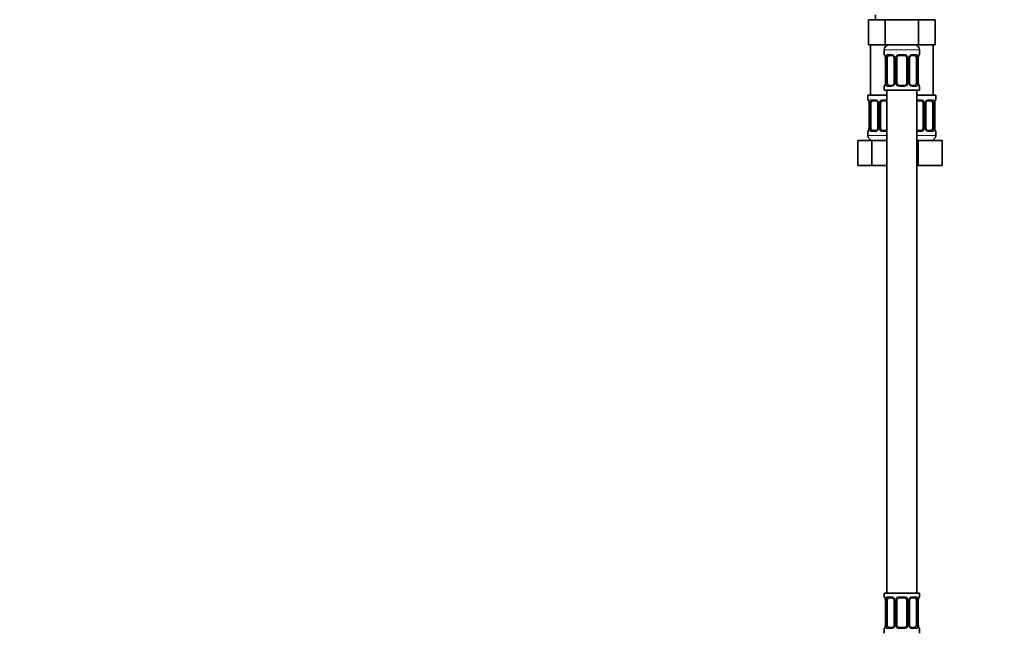
# Model space of a CAD drawing. Units: millimetres. Extents: x 0 to 2432, y 0 to 2738.
# Drawn here: x 0 to 392, y 1348 to 1592 of the extents above; entities that cross this region are included whole.
import ezdxf
from ezdxf import colors
from ezdxf.entities.mleader import LeaderData, LeaderLine
from ezdxf.math import Vec2, Vec3

# ---------------------------------------------------------------- set-up
doc = ezdxf.new("R2010")
doc.units = ezdxf.units.MM
doc.layers.add('DV7_Défaut', color=7, linetype='Continuous')
doc.layers.add('Défaut', color=7, linetype='Continuous')

# ---------------------------------------------------------------- blocks, each defined once
blk = doc.blocks.new('_DOT')
at = {"color": 0}
blk.add_line((0, 0), (-1, 0), dxfattribs=at)
at = {"color": 0, "const_width": 0.333}
blk.add_lwpolyline([(-0.1665, 0, 1), (0.1665, 0, 1)], format="xyb", close=True, dxfattribs=at)
blk = doc.blocks.new('SE6')
at = {"layer": 'DV7_Défaut', "color": 7, "linetype": 'Continuous', "lineweight": 35}
for p, q in [((340.4, 1594.12), (340.4, 1592.12)), ((337.62, 1592.12), (337.62, 1582.12)), ((337.62, 1592.12), (344.26, 1592.12)), ((344.26, 1592.12), (344.26, 1582.12)), ((344.26, 1592.12), (357.54, 1592.12)), ((357.54, 1592.12), (357.54, 1582.12)), ((357.54, 1592.12), (364.18, 1592.12)), ((364.18, 1592.12), (364.18, 1582.12)), ((337.62, 1582.12), (344.26, 1582.12)), ((338.4, 1582.12), (338.4, 1562.12)), ((343.9, 1580.12), (343.9, 1578.28)), ((344.26, 1582.12), (357.54, 1582.12)), ((357.54, 1582.12), (364.18, 1582.12)), ((357.9, 1578.28), (357.9, 1580.12)), ((363.4, 1562.12), (363.4, 1582.12)), ((344.35, 1576.88), (344.35, 1567)), ((345.1, 1567), (345.1, 1576.88)), ((346.99, 1577.88), (345.58, 1577.88)), ((347.84, 1576.88), (347.84, 1567)), ((348.9, 1567), (348.9, 1576.88)), ((351.9, 1577.88), (349.9, 1577.88)), ((352.9, 1576.88), (352.9, 1567)), ((353.95, 1567), (353.95, 1576.88)), ((356.22, 1577.88), (354.8, 1577.88)), ((356.7, 1576.88), (356.7, 1567)), ((357.45, 1576.88), (357.45, 1577.08)), ((357.45, 1567), (357.45, 1576.88)), ((344.34, 1567), (344.34, 1566.8)), ((343.9, 1565.6), (343.9, 1564.12)), ((343.9, 1564.12), (357.9, 1564.12)), ((344.9, 1564.12), (344.9, 1364.12)), ((345.58, 1566), (346.99, 1566)), ((349.9, 1566), (351.9, 1566)), ((354.8, 1566), (356.22, 1566)), ((356.9, 1364.12), (356.9, 1564.12)), ((357.9, 1564.12), (357.9, 1565.6)), ((344.9, 1562.12), (337.4, 1562.12)), ((337.4, 1562.12), (337.4, 1560.32)), ((337.85, 1558.92), (337.85, 1549.05)), ((338.6, 1549.05), (338.6, 1558.92)), ((340.49, 1559.92), (339.08, 1559.92)), ((341.34, 1558.92), (341.34, 1549.05)), ((342.4, 1549.05), (342.4, 1558.92)), ((344.9, 1559.92), (343.4, 1559.92)), ((364.4, 1562.12), (356.9, 1562.12)), ((358.4, 1559.92), (356.9, 1559.92)), ((359.4, 1558.92), (359.4, 1549.05)), ((360.45, 1549.05), (360.45, 1558.92)), ((362.72, 1559.92), (361.3, 1559.92)), ((363.2, 1558.92), (363.2, 1549.05)), ((363.95, 1558.92), (363.95, 1559.12)), ((363.95, 1549.05), (363.95, 1558.92)), ((364.4, 1560.32), (364.4, 1562.12)), ((337.4, 1547.65), (337.4, 1546.12)), ((337.84, 1549.05), (337.84, 1548.84)), ((339.08, 1548.05), (340.49, 1548.05)), ((343.4, 1548.05), (344.9, 1548.05)), ((356.9, 1548.05), (358.4, 1548.05)), ((361.3, 1548.05), (362.72, 1548.05)), ((364.4, 1546.12), (364.4, 1547.65)), ((333.43, 1544.12), (338.91, 1544.12)), ((333.43, 1534.12), (333.43, 1544.12)), ((338.91, 1544.12), (344.9, 1544.12)), ((338.91, 1534.12), (338.91, 1544.12)), ((356.9, 1544.12), (357.4, 1544.12)), ((357.4, 1544.12), (366.9, 1544.12)), ((357.4, 1534.12), (357.4, 1544.12)), ((366.9, 1534.12), (366.9, 1544.12)), ((333.43, 1534.12), (338.91, 1534.12)), ((338.91, 1534.12), (344.9, 1534.12)), ((356.9, 1534.12), (357.4, 1534.12)), ((357.4, 1534.12), (366.9, 1534.12)), ((357.9, 1364.12), (343.9, 1364.12)), ((343.9, 1364.12), (343.9, 1362.64)), ((357.9, 1362.64), (357.9, 1364.12)), ((344.35, 1361.24), (344.35, 1351.37)), ((345.1, 1351.37), (345.1, 1361.24)), ((346.99, 1362.24), (345.58, 1362.24)), ((347.84, 1361.24), (347.84, 1351.37)), ((348.9, 1351.37), (348.9, 1361.24)), ((351.9, 1362.24), (349.9, 1362.24)), ((352.9, 1361.24), (352.9, 1351.37)), ((353.95, 1351.37), (353.95, 1361.24)), ((356.22, 1362.24), (354.8, 1362.24)), ((356.7, 1361.24), (356.7, 1351.37)), ((357.45, 1361.24), (357.45, 1361.44)), ((357.45, 1351.37), (357.45, 1361.24)), ((344.34, 1351.37), (344.34, 1351.16)), ((343.9, 1349.97), (343.9, 1348.12)), ((345.58, 1350.37), (346.99, 1350.37)), ((349.9, 1350.37), (351.9, 1350.37)), ((354.8, 1350.37), (356.22, 1350.37)), ((357.9, 1348.12), (357.9, 1349.97))]:
    blk.add_line(p, q, dxfattribs=at)
at = {"layer": 'DV7_Défaut', "color": 7, "linetype": 'Continuous', "lineweight": 18}
for p, q in [((343.9, 1580.12), (357.9, 1580.12)), ((343.9, 1578.28), (343.98, 1578.28)), ((344.38, 1576.88), (344.35, 1576.88)), ((344.38, 1576.88), (344.38, 1567)), ((344.49, 1567), (344.49, 1576.88)), ((345.1, 1576.88), (344.49, 1576.88)), ((345.25, 1578.28), (346.75, 1578.28)), ((347.84, 1576.88), (348.08, 1576.88)), ((348.08, 1576.88), (348.08, 1567)), ((348.36, 1567), (348.36, 1576.88)), ((348.9, 1576.88), (348.36, 1576.88)), ((349.84, 1578.28), (351.96, 1578.28)), ((352.9, 1576.88), (353.44, 1576.88)), ((353.44, 1576.88), (353.44, 1567)), ((353.71, 1567), (353.71, 1576.88)), ((353.95, 1576.88), (353.71, 1576.88)), ((355.04, 1578.28), (356.54, 1578.28)), ((356.7, 1576.88), (357.31, 1576.88)), ((357.31, 1576.88), (357.31, 1567)), ((357.42, 1567), (357.42, 1576.88)), ((357.42, 1576.88), (357.45, 1576.88)), ((357.9, 1578.28), (357.82, 1578.28)), ((344.35, 1567), (344.38, 1567)), ((344.49, 1567), (345.1, 1567)), ((348.08, 1567), (347.84, 1567)), ((348.36, 1567), (348.9, 1567)), ((353.44, 1567), (352.9, 1567)), ((353.71, 1567), (353.95, 1567)), ((357.31, 1567), (356.7, 1567)), ((357.45, 1567), (357.42, 1567)), ((343.9, 1565.6), (343.98, 1565.6)), ((346.75, 1565.6), (345.25, 1565.6)), ((351.96, 1565.6), (349.84, 1565.6)), ((356.54, 1565.6), (355.04, 1565.6)), ((357.82, 1565.6), (357.9, 1565.6)), ((337.48, 1560.32), (337.4, 1560.32)), ((337.88, 1558.92), (337.85, 1558.92)), ((337.88, 1558.92), (337.88, 1549.05)), ((337.99, 1549.05), (337.99, 1558.92)), ((338.6, 1558.92), (337.99, 1558.92)), ((338.75, 1560.32), (340.25, 1560.32)), ((341.34, 1558.92), (341.58, 1558.92)), ((341.58, 1558.92), (341.58, 1549.05)), ((341.86, 1549.05), (341.86, 1558.92)), ((342.4, 1558.92), (341.86, 1558.92)), ((343.34, 1560.32), (344.9, 1560.32)), ((356.9, 1560.32), (358.46, 1560.32)), ((359.4, 1558.92), (359.94, 1558.92)), ((359.94, 1558.92), (359.94, 1549.05)), ((360.21, 1549.05), (360.21, 1558.92)), ((360.45, 1558.92), (360.21, 1558.92)), ((361.54, 1560.32), (363.04, 1560.32)), ((363.2, 1558.92), (363.81, 1558.92)), ((363.81, 1558.92), (363.81, 1549.05)), ((363.92, 1549.05), (363.92, 1558.92)), ((363.92, 1558.92), (363.95, 1558.92)), ((364.32, 1560.32), (364.4, 1560.32)), ((337.48, 1547.65), (337.4, 1547.65)), ((337.85, 1549.05), (337.88, 1549.05)), ((337.99, 1549.05), (338.6, 1549.05)), ((340.25, 1547.65), (338.75, 1547.65)), ((341.58, 1549.05), (341.34, 1549.05)), ((341.86, 1549.05), (342.4, 1549.05)), ((344.9, 1547.65), (343.34, 1547.65)), ((358.46, 1547.65), (356.9, 1547.65)), ((359.94, 1549.05), (359.4, 1549.05)), ((360.21, 1549.05), (360.45, 1549.05)), ((363.04, 1547.65), (361.54, 1547.65)), ((363.81, 1549.05), (363.2, 1549.05)), ((363.95, 1549.05), (363.92, 1549.05)), ((364.4, 1547.65), (364.32, 1547.65)), ((344.9, 1546.12), (337.4, 1546.12)), ((364.4, 1546.12), (356.9, 1546.12)), ((343.9, 1362.64), (343.98, 1362.64)), ((344.38, 1361.24), (344.35, 1361.24)), ((344.38, 1361.24), (344.38, 1351.37)), ((344.49, 1351.37), (344.49, 1361.24)), ((345.1, 1361.24), (344.49, 1361.24)), ((345.25, 1362.64), (346.75, 1362.64)), ((347.84, 1361.24), (348.08, 1361.24)), ((348.08, 1361.24), (348.08, 1351.37)), ((348.36, 1351.37), (348.36, 1361.24)), ((348.9, 1361.24), (348.36, 1361.24)), ((349.84, 1362.64), (351.96, 1362.64)), ((352.9, 1361.24), (353.44, 1361.24)), ((353.44, 1361.24), (353.44, 1351.37)), ((353.71, 1351.37), (353.71, 1361.24)), ((353.95, 1361.24), (353.71, 1361.24)), ((355.04, 1362.64), (356.54, 1362.64)), ((356.7, 1361.24), (357.31, 1361.24)), ((357.31, 1361.24), (357.31, 1351.37)), ((357.42, 1351.37), (357.42, 1361.24)), ((357.42, 1361.24), (357.45, 1361.24)), ((357.9, 1362.64), (357.82, 1362.64)), ((344.35, 1351.37), (344.38, 1351.37)), ((344.49, 1351.37), (345.1, 1351.37)), ((348.08, 1351.37), (347.84, 1351.37)), ((348.36, 1351.37), (348.9, 1351.37)), ((353.44, 1351.37), (352.9, 1351.37)), ((353.71, 1351.37), (353.95, 1351.37)), ((357.31, 1351.37), (356.7, 1351.37)), ((357.45, 1351.37), (357.42, 1351.37)), ((343.98, 1349.97), (343.9, 1349.97)), ((346.75, 1349.97), (345.25, 1349.97)), ((351.96, 1349.97), (349.84, 1349.97)), ((356.54, 1349.97), (355.04, 1349.97)), ((357.9, 1349.97), (357.82, 1349.97))]:
    blk.add_line(p, q, dxfattribs=at)
at = {"layer": 'DV7_Défaut', "color": 7, "linetype": 'Continuous', "lineweight": 35}
for centre, radius, start, end in [((345.9, 1580.12), 2, 90, 180), ((355.9, 1580.12), 2, 0, 90), ((344.3, 1578.28), 0.4, 180, 250.7042), ((340.38, 1576.66), 4, 10.837, 15.2857), ((341.97, 1576.97), 2.38, 357.7923, 10.7252), ((347.2, 1576.97), 0.644, 351.7088, 31.6581), ((349.9, 1576.88), 1, 154.4167, 180), ((349.9, 1576.88), 1, 90, 154.4167), ((351.9, 1576.88), 1, 25.5833, 90), ((351.9, 1576.88), 1, 0, 25.5833), ((354.7, 1576.96), 0.745, 151.3006, 185.9327), ((362.66, 1576.63), 5.23, 171.3559, 175.0066), ((357.71, 1577.39), 0.217, 168.711, 173.4603), ((357.5, 1578.28), 0.4, 289.6403, 0), ((339.14, 1567.26), 5.22, 351.3551, 355.0078), ((347.09, 1566.93), 0.744, 331.3028, 5.9362), ((349.9, 1567), 1, 180, 205.5833), ((351.9, 1567), 1, 334.4167, 0), ((354.6, 1566.91), 0.645, 171.6877, 211.7068), ((359.83, 1566.91), 2.38, 177.7921, 190.7358), ((344.3, 1565.6), 0.4, 109.6403, 180), ((344.08, 1566.49), 0.22, 348.7233, 353.4536), ((349.9, 1567), 1, 205.5833, 270), ((351.9, 1567), 1, 270, 334.4167), ((361.38, 1567.21), 3.96, 190.806, 195.3056), ((357.5, 1565.6), 0.4, 0, 70.7042), ((337.8, 1560.32), 0.4, 180, 250.7042), ((333.88, 1558.71), 4, 10.837, 15.2857), ((335.47, 1559.01), 2.38, 357.7923, 10.7252), ((340.7, 1559.02), 0.644, 351.7088, 31.6581), ((343.4, 1558.92), 1, 154.4167, 180), ((343.4, 1558.92), 1, 90, 154.4167), ((358.4, 1558.92), 1, 25.5833, 90), ((358.4, 1558.92), 1, 0, 25.5833), ((361.2, 1559), 0.745, 151.3006, 185.9327), ((369.16, 1558.67), 5.23, 171.3559, 175.0066), ((364.21, 1559.43), 0.217, 168.711, 173.4603), ((364, 1560.32), 0.4, 289.6403, 0), ((337.8, 1547.65), 0.4, 109.6403, 180), ((332.64, 1549.3), 5.22, 351.3551, 355.0078), ((337.58, 1548.54), 0.22, 348.7233, 353.4536), ((340.59, 1548.97), 0.744, 331.3028, 5.9362), ((343.4, 1549.05), 1, 180, 205.5833), ((343.4, 1549.05), 1, 205.5833, 270), ((358.4, 1549.05), 1, 270, 334.4167), ((358.4, 1549.05), 1, 334.4167, 0), ((361.1, 1548.95), 0.645, 171.6877, 211.7068), ((366.33, 1548.96), 2.38, 177.7921, 190.7358), ((367.88, 1549.25), 3.96, 190.806, 195.3056), ((364, 1547.65), 0.4, 0, 70.7042), ((339.4, 1546.12), 2, 180, 270), ((362.4, 1546.12), 2, 270, 0), ((344.3, 1362.64), 0.4, 180, 250.7042), ((340.38, 1361.03), 4, 10.837, 15.2857), ((341.97, 1361.33), 2.38, 357.7923, 10.7252), ((347.2, 1361.34), 0.644, 351.7088, 31.6581), ((349.9, 1361.24), 1, 154.4167, 180), ((349.9, 1361.24), 1, 90, 154.4167), ((351.9, 1361.24), 1, 25.5833, 90), ((351.9, 1361.24), 1, 0, 25.5833), ((354.7, 1361.32), 0.745, 151.3006, 185.9327), ((362.66, 1360.99), 5.23, 171.3559, 175.0066), ((357.71, 1361.75), 0.217, 168.711, 173.4603), ((357.5, 1362.64), 0.4, 289.6403, 0), ((347.09, 1351.29), 0.744, 331.3028, 5.9362), ((349.9, 1351.37), 1, 180, 205.5833), ((351.9, 1351.37), 1, 334.4167, 0), ((354.6, 1351.27), 0.645, 171.6877, 211.7068), ((359.83, 1351.27), 2.38, 177.7921, 190.7358), ((344.3, 1349.97), 0.4, 109.6403, 180), ((339.14, 1351.62), 5.22, 351.3551, 355.0078), ((344.08, 1350.86), 0.22, 348.7233, 353.4536), ((349.9, 1351.37), 1, 205.5833, 270), ((351.9, 1351.37), 1, 270, 334.4167), ((361.38, 1351.57), 3.96, 190.806, 195.3056), ((357.5, 1349.97), 0.4, 0, 70.7042)]:
    blk.add_arc(centre, radius, start, end, dxfattribs=at)
at = {"layer": 'DV7_Défaut', "color": 7, "linetype": 'Continuous', "lineweight": 18}
for centre, radius, start, end in [((341.03, 1576.89), 3.35, 359.8705, 10.2708), ((347.27, 1576.9), 2.78, 167.8078, 180.3687), ((346.69, 1576.9), 1.39, 25.1473, 87.3249), ((346.71, 1576.88), 1.38, 359.8791, 25.9211), ((349.69, 1576.88), 1.34, 153.3511, 180.1815), ((349.82, 1576.79), 1.49, 89.2905, 152.1251), ((351.98, 1576.79), 1.49, 27.8747, 90.7097), ((352.1, 1576.88), 1.34, 359.817, 26.6505), ((355.09, 1576.88), 1.38, 154.0799, 180.1199), ((355.1, 1576.9), 1.39, 92.6748, 154.853), ((354.53, 1576.9), 2.78, 359.628, 12.1955), ((360.77, 1576.89), 3.35, 169.7304, 180.1284), ((341.03, 1567), 3.35, 349.7304, 0.1284), ((347.26, 1566.99), 2.78, 179.628, 192.1955), ((346.71, 1567), 1.38, 334.0799, 0.1199), ((349.69, 1567), 1.34, 179.817, 206.6505), ((352.1, 1567), 1.34, 333.3511, 0.1815), ((355.09, 1567), 1.38, 179.8791, 205.9211), ((354.53, 1566.99), 2.78, 347.8078, 0.3687), ((360.77, 1567), 3.35, 179.8705, 190.2708), ((346.69, 1566.99), 1.39, 272.6748, 334.853), ((349.82, 1567.1), 1.49, 207.8747, 270.7097), ((351.98, 1567.1), 1.49, 269.2905, 332.1251), ((355.1, 1566.99), 1.39, 205.1473, 267.3249), ((334.53, 1558.93), 3.35, 359.8705, 10.2708), ((340.77, 1558.94), 2.78, 167.8078, 180.3687), ((340.19, 1558.94), 1.39, 25.1473, 87.3249), ((340.21, 1558.93), 1.38, 359.8791, 25.9211), ((343.19, 1558.93), 1.34, 153.3511, 180.1815), ((343.32, 1558.83), 1.49, 89.2905, 152.1251), ((358.48, 1558.83), 1.49, 27.8747, 90.7097), ((358.6, 1558.93), 1.34, 359.817, 26.6505), ((361.59, 1558.93), 1.38, 154.0799, 180.1199), ((361.6, 1558.94), 1.39, 92.6748, 154.853), ((361.03, 1558.94), 2.78, 359.628, 12.1955), ((367.27, 1558.93), 3.35, 169.7304, 180.1284), ((334.53, 1549.04), 3.35, 349.7304, 0.1284), ((340.76, 1549.03), 2.78, 179.628, 192.1955), ((340.19, 1549.03), 1.39, 272.6748, 334.853), ((340.21, 1549.04), 1.38, 334.0799, 0.1199), ((343.19, 1549.04), 1.34, 179.817, 206.6505), ((343.32, 1549.14), 1.49, 207.8747, 270.7097), ((358.48, 1549.14), 1.49, 269.2905, 332.1251), ((358.6, 1549.04), 1.34, 333.3511, 0.1815), ((361.59, 1549.04), 1.38, 179.8791, 205.9211), ((361.6, 1549.03), 1.39, 205.1473, 267.3249), ((361.03, 1549.03), 2.78, 347.8078, 0.3687), ((367.27, 1549.04), 3.35, 179.8705, 190.2708), ((341.03, 1361.25), 3.35, 359.8705, 10.2708), ((347.27, 1361.26), 2.78, 167.8078, 180.3687), ((346.69, 1361.26), 1.39, 25.1473, 87.3249), ((346.71, 1361.24), 1.38, 359.8791, 25.9211), ((349.69, 1361.25), 1.34, 153.3511, 180.1815), ((349.82, 1361.15), 1.49, 89.2905, 152.1251), ((351.98, 1361.15), 1.49, 27.8747, 90.7097), ((352.1, 1361.25), 1.34, 359.817, 26.6505), ((355.09, 1361.24), 1.38, 154.0799, 180.1199), ((355.1, 1361.26), 1.39, 92.6748, 154.853), ((354.53, 1361.26), 2.78, 359.628, 12.1955), ((360.77, 1361.25), 3.35, 169.7304, 180.1284), ((341.03, 1351.36), 3.35, 349.7304, 0.1284), ((347.26, 1351.35), 2.78, 179.628, 192.1955), ((346.71, 1351.36), 1.38, 334.0799, 0.1199), ((349.69, 1351.36), 1.34, 179.817, 206.6505), ((352.1, 1351.36), 1.34, 333.3511, 0.1815), ((355.09, 1351.36), 1.38, 179.8791, 205.9211), ((354.53, 1351.35), 2.78, 347.8078, 0.3687), ((360.77, 1351.36), 3.35, 179.8705, 190.2708), ((346.69, 1351.35), 1.39, 272.6748, 334.853), ((349.82, 1351.46), 1.49, 207.8747, 270.7097), ((351.98, 1351.46), 1.49, 269.2905, 332.1251), ((355.1, 1351.35), 1.39, 205.1473, 267.3249)]:
    blk.add_arc(centre, radius, start, end, dxfattribs=at)
for centre, major_axis, ratio, start_param, end_param in [((344.37, 1578.28), (0, -0.4), 0.988455, 4.712389, 5.616395), ((344.7, 1577.48), (0.394, 0.069), 0.426558, 2.752818, 3.146379), ((344.91, 1577.48), (0.391, -0.084), 0.411702, 3.62283, 5.508006), ((345.58, 1578.28), (0, -0.4), 0.806081, 4.712389, 6.283185), ((346.99, 1578.28), (0, -0.4), 0.591806, 4.712389, 6.283185), ((348.11, 1577.48), (0.363, 0.168), 0.191543, 1.963754, 3.150813), ((348.63, 1577.48), (0.361, -0.173), 0.155676, 4.398009, 6.283185), ((349.9, 1578.28), (0, -0.4), 0.151515, 4.712389, 6.283185), ((351.9, 1578.28), (0, -0.4), 0.151515, 0, 1.570796), ((353.16, 1577.48), (-0.361, -0.173), 0.155676, 0, 1.885177), ((353.68, 1577.48), (-0.363, 0.168), 0.191543, 3.132101, 4.319431), ((354.8, 1578.28), (0, -0.4), 0.591806, 0, 1.570796), ((356.22, 1578.28), (0, -0.4), 0.806081, 0, 1.570796), ((356.88, 1577.48), (-0.391, -0.084), 0.411702, 0.775179, 2.660356), ((357.1, 1577.48), (-0.394, 0.069), 0.426558, 3.127158, 3.530367), ((357.42, 1578.28), (0, -0.4), 0.988455, 0.601909, 1.570796), ((344.37, 1565.6), (0, -0.4), 0.988455, 3.740052, 4.712389), ((344.7, 1566.4), (0.394, -0.069), 0.426558, 3.127301, 3.530367), ((344.91, 1566.4), (-0.391, -0.084), 0.411702, 3.916772, 5.801948), ((345.58, 1565.6), (0, -0.4), 0.806081, 3.141593, 4.712389), ((346.99, 1565.6), (0, -0.4), 0.591806, 3.141593, 4.712389), ((348.11, 1566.4), (0.363, -0.168), 0.191543, 3.126477, 4.319431), ((348.63, 1566.4), (-0.361, -0.173), 0.155676, 3.141593, 5.026769), ((349.9, 1565.6), (0, -0.4), 0.151515, 3.141593, 4.712389), ((351.9, 1565.6), (0, -0.4), 0.151515, 1.570796, 3.141593), ((353.16, 1566.4), (0.361, -0.173), 0.155676, 1.256416, 3.141593), ((353.68, 1566.4), (-0.363, -0.168), 0.191543, 1.963754, 3.156398), ((354.8, 1565.6), (0, -0.4), 0.591806, 1.570796, 3.141593), ((356.22, 1565.6), (0, -0.4), 0.806081, 1.570796, 3.141593), ((356.88, 1566.4), (0.391, -0.084), 0.411702, 0.481237, 2.366414), ((357.1, 1566.4), (-0.394, -0.069), 0.426558, 2.752818, 3.147584), ((357.42, 1565.6), (0, -0.4), 0.988455, 1.570796, 2.47958), ((337.87, 1560.32), (0, -0.4), 0.988455, 4.712389, 5.616395), ((338.2, 1559.53), (0.394, 0.069), 0.426558, 2.752818, 3.146379), ((338.41, 1559.53), (0.391, -0.084), 0.411702, 3.62283, 5.508006), ((339.08, 1560.32), (0, -0.4), 0.806081, 4.712389, 6.283185), ((340.49, 1560.32), (0, -0.4), 0.591806, 4.712389, 6.283185), ((341.61, 1559.53), (0.363, 0.168), 0.191543, 1.963754, 3.150813), ((342.13, 1559.53), (0.361, -0.173), 0.155676, 4.398009, 6.283185), ((343.4, 1560.32), (0, -0.4), 0.151515, 4.712389, 6.283185), ((358.4, 1560.32), (0, -0.4), 0.151515, 0, 1.570796), ((359.66, 1559.53), (-0.361, -0.173), 0.155676, 0, 1.885177), ((360.18, 1559.53), (-0.363, 0.168), 0.191543, 3.132101, 4.319431), ((361.3, 1560.32), (0, -0.4), 0.591806, 0, 1.570796), ((362.72, 1560.32), (0, -0.4), 0.806081, 0, 1.570796), ((363.38, 1559.53), (-0.391, -0.084), 0.411702, 0.775179, 2.660356), ((363.6, 1559.53), (-0.394, 0.069), 0.426558, 3.127158, 3.530367), ((363.92, 1560.32), (0, -0.4), 0.988455, 0.601909, 1.570796), ((337.87, 1547.65), (0, -0.4), 0.988455, 3.740052, 4.712389), ((338.2, 1548.44), (0.394, -0.069), 0.426558, 3.127301, 3.530367), ((338.41, 1548.44), (-0.391, -0.084), 0.411702, 3.916772, 5.801948), ((339.08, 1547.65), (0, -0.4), 0.806081, 3.141593, 4.712389), ((340.49, 1547.65), (0, -0.4), 0.591806, 3.141593, 4.712389), ((341.61, 1548.44), (0.363, -0.168), 0.191543, 3.126477, 4.319431), ((342.13, 1548.44), (-0.361, -0.173), 0.155676, 3.141593, 5.026769), ((343.4, 1547.65), (0, -0.4), 0.151515, 3.141593, 4.712389), ((358.4, 1547.65), (0, -0.4), 0.151515, 1.570796, 3.141593), ((359.66, 1548.44), (0.361, -0.173), 0.155676, 1.256416, 3.141593), ((360.18, 1548.44), (-0.363, -0.168), 0.191543, 1.963754, 3.156398), ((361.3, 1547.65), (0, -0.4), 0.591806, 1.570796, 3.141593), ((362.72, 1547.65), (0, -0.4), 0.806081, 1.570796, 3.141593), ((363.38, 1548.44), (0.391, -0.084), 0.411702, 0.481237, 2.366414), ((363.6, 1548.44), (-0.394, -0.069), 0.426558, 2.752818, 3.147584), ((363.92, 1547.65), (0, -0.4), 0.988455, 1.570796, 2.47958), ((344.37, 1362.64), (0, -0.4), 0.988455, 4.712389, 5.616395), ((344.7, 1361.85), (0.394, 0.069), 0.426558, 2.752818, 3.146379), ((344.91, 1361.85), (0.391, -0.084), 0.411702, 3.62283, 5.508006), ((345.58, 1362.64), (0, -0.4), 0.806081, 4.712389, 6.283185), ((346.99, 1362.64), (0, -0.4), 0.591806, 4.712389, 6.283185), ((348.11, 1361.85), (0.363, 0.168), 0.191543, 1.963754, 3.150813), ((348.63, 1361.85), (0.361, -0.173), 0.155676, 4.398009, 6.283185), ((349.9, 1362.64), (0, -0.4), 0.151515, 4.712389, 6.283185), ((351.9, 1362.64), (0, -0.4), 0.151515, 0, 1.570796), ((353.16, 1361.85), (-0.361, -0.173), 0.155676, 0, 1.885177), ((353.68, 1361.85), (-0.363, 0.168), 0.191543, 3.132101, 4.319431), ((354.8, 1362.64), (0, -0.4), 0.591806, 0, 1.570796), ((356.22, 1362.64), (0, -0.4), 0.806081, 0, 1.570796), ((356.88, 1361.85), (-0.391, -0.084), 0.411702, 0.775179, 2.660356), ((357.1, 1361.85), (-0.394, 0.069), 0.426558, 3.127158, 3.530367), ((357.42, 1362.64), (0, -0.4), 0.988455, 0.601909, 1.570796), ((344.37, 1349.97), (0, -0.4), 0.988455, 3.740052, 4.712389), ((344.7, 1350.76), (0.394, -0.069), 0.426558, 3.127301, 3.530367), ((344.91, 1350.76), (-0.391, -0.084), 0.411702, 3.916772, 5.801948), ((345.58, 1349.97), (0, -0.4), 0.806081, 3.141593, 4.712389), ((346.99, 1349.97), (0, -0.4), 0.591806, 3.141593, 4.712389), ((348.11, 1350.76), (0.363, -0.168), 0.191543, 3.126477, 4.319431), ((348.63, 1350.76), (-0.361, -0.173), 0.155676, 3.141593, 5.026769), ((349.9, 1349.97), (0, -0.4), 0.151515, 3.141593, 4.712389), ((351.9, 1349.97), (0, -0.4), 0.151515, 1.570796, 3.141593), ((353.16, 1350.76), (0.361, -0.173), 0.155676, 1.256416, 3.141593), ((353.68, 1350.76), (-0.363, -0.168), 0.191543, 1.963754, 3.156398), ((354.8, 1349.97), (0, -0.4), 0.591806, 1.570796, 3.141593), ((356.22, 1349.97), (0, -0.4), 0.806081, 1.570796, 3.141593), ((356.88, 1350.76), (0.391, -0.084), 0.411702, 0.481237, 2.366414), ((357.1, 1350.76), (-0.394, -0.069), 0.426558, 2.752818, 3.147584), ((357.42, 1349.97), (0, -0.4), 0.988455, 1.570796, 2.47958)]:
    blk.add_ellipse(centre, major_axis=major_axis, ratio=ratio, start_param=start_param, end_param=end_param, dxfattribs=at)
at = {"layer": 'DV7_Défaut', "color": 7, "linetype": 'Continuous', "lineweight": 35}
for centre, major_axis, start_param, end_param in [((345.81, 1576.88), (0, 1), 1.124283, 1.570796), ((345.81, 1576.88), (0, -1), 3.141593, 4.265876), ((355.99, 1576.88), (0, 1), 5.158902, 6.283185), ((355.99, 1576.88), (0, 1), 4.712389, 5.158902), ((345.81, 1567), (0, -1), 4.712389, 5.158902), ((355.99, 1567), (0, 1), 4.265876, 4.712389), ((345.81, 1567), (0, -1), 5.158902, 6.283185), ((355.99, 1567), (0, 1), 3.141593, 4.265876), ((339.31, 1558.92), (0, -1), 4.265876, 4.712389), ((339.31, 1558.92), (0, -1), 3.141593, 4.265876), ((362.49, 1558.92), (0, 1), 5.158902, 6.283185), ((362.49, 1558.92), (0, 1), 4.712389, 5.158902), ((339.31, 1549.05), (0, -1), 4.712389, 5.158902), ((339.31, 1549.05), (0, -1), 5.158902, 6.283185), ((362.49, 1549.05), (0, 1), 3.141593, 4.265876), ((362.49, 1549.05), (0, 1), 4.265876, 4.712389), ((345.81, 1361.24), (0, 1), 1.124283, 1.570796), ((345.81, 1361.24), (0, -1), 3.141593, 4.265876), ((355.99, 1361.24), (0, 1), 5.158902, 6.283185), ((355.99, 1361.24), (0, 1), 4.712389, 5.158902), ((345.81, 1351.37), (0, -1), 4.712389, 5.158902), ((355.99, 1351.37), (0, -1), 1.124283, 1.570796), ((345.81, 1351.37), (0, -1), 5.158902, 6.283185), ((355.99, 1351.37), (0, 1), 3.141593, 4.265876)]:
    blk.add_ellipse(centre, major_axis=major_axis, ratio=0.707107, start_param=start_param, end_param=end_param, dxfattribs=at)
at = {"layer": 'DV7_Défaut', "color": 7, "linetype": 'Continuous', "lineweight": 18}
for points, knots in [([(343.98, 1578.28), (344, 1578.28), (344.02, 1578.26), (344.08, 1578.19), (344.11, 1578.14), (344.18, 1578), (344.21, 1577.92), (344.27, 1577.72), (344.3, 1577.61), (344.32, 1577.48)], [0, 0, 0, 0, 0.25, 0.25, 0.5, 0.5, 0.75, 0.75, 1, 1, 1, 1]), ([(344.55, 1577.48), (344.58, 1577.61), (344.61, 1577.72), (344.7, 1577.92), (344.76, 1578), (344.88, 1578.14), (344.95, 1578.19), (345.09, 1578.26), (345.17, 1578.28), (345.25, 1578.28)], [0, 0, 0, 0, 0.25, 0.25, 0.5, 0.5, 0.75, 0.75, 1, 1, 1, 1]), ([(345.58, 1577.88), (345.52, 1577.88), (345.47, 1577.87), (345.39, 1577.81), (345.35, 1577.78), (345.24, 1577.63), (345.2, 1577.49), (345.17, 1577.31)], [0, 0, 0, 0, 0.25, 0.25, 0.5, 0.5, 1, 1, 1, 1]), ([(356.63, 1577.31), (356.61, 1577.4), (356.59, 1577.48), (356.55, 1577.62), (356.52, 1577.68), (356.41, 1577.82), (356.32, 1577.88), (356.22, 1577.88)], [0, 0, 0, 0, 0.25, 0.25, 0.5, 0.5, 1, 1, 1, 1]), ([(356.54, 1578.28), (356.62, 1578.28), (356.7, 1578.26), (356.85, 1578.19), (356.92, 1578.14), (357.04, 1578), (357.09, 1577.92), (357.18, 1577.72), (357.22, 1577.61), (357.24, 1577.48)], [0, 0, 0, 0, 0.25, 0.25, 0.5, 0.5, 0.75, 0.75, 1, 1, 1, 1]), ([(357.47, 1577.48), (357.5, 1577.61), (357.52, 1577.72), (357.59, 1577.92), (357.62, 1578), (357.68, 1578.14), (357.71, 1578.19), (357.77, 1578.26), (357.79, 1578.28), (357.82, 1578.28)], [0, 0, 0, 0, 0.25, 0.25, 0.5, 0.5, 0.75, 0.75, 1, 1, 1, 1]), ([(344.32, 1566.4), (344.3, 1566.28), (344.27, 1566.17), (344.21, 1565.97), (344.18, 1565.88), (344.11, 1565.75), (344.08, 1565.69), (344.02, 1565.62), (344, 1565.6), (343.98, 1565.6)], [0, 0, 0, 0, 0.25, 0.25, 0.5, 0.5, 0.75, 0.75, 1, 1, 1, 1]), ([(345.25, 1565.6), (345.17, 1565.6), (345.09, 1565.62), (344.95, 1565.69), (344.88, 1565.75), (344.76, 1565.88), (344.7, 1565.97), (344.62, 1566.16), (344.58, 1566.28), (344.55, 1566.4)], [0, 0, 0, 0, 0.25, 0.25, 0.5, 0.5, 0.75, 0.75, 1, 1, 1, 1]), ([(345.17, 1566.57), (345.18, 1566.49), (345.2, 1566.41), (345.25, 1566.27), (345.28, 1566.21), (345.38, 1566.06), (345.47, 1566), (345.58, 1566)], [0, 0, 0, 0, 0.25, 0.25, 0.5, 0.5, 1, 1, 1, 1]), ([(356.22, 1566), (356.27, 1566), (356.32, 1566.02), (356.41, 1566.07), (356.45, 1566.11), (356.55, 1566.26), (356.6, 1566.4), (356.63, 1566.57)], [0, 0, 0, 0, 0.25, 0.25, 0.5, 0.5, 1, 1, 1, 1]), ([(357.24, 1566.4), (357.22, 1566.28), (357.18, 1566.17), (357.09, 1565.97), (357.04, 1565.88), (356.92, 1565.75), (356.85, 1565.69), (356.7, 1565.62), (356.62, 1565.6), (356.54, 1565.6)], [0, 0, 0, 0, 0.25, 0.25, 0.5, 0.5, 0.75, 0.75, 1, 1, 1, 1]), ([(357.82, 1565.6), (357.79, 1565.6), (357.77, 1565.62), (357.71, 1565.69), (357.68, 1565.75), (357.62, 1565.88), (357.59, 1565.97), (357.52, 1566.16), (357.5, 1566.28), (357.47, 1566.4)], [0, 0, 0, 0, 0.25, 0.25, 0.5, 0.5, 0.75, 0.75, 1, 1, 1, 1]), ([(337.48, 1560.32), (337.5, 1560.32), (337.52, 1560.3), (337.58, 1560.23), (337.61, 1560.18), (337.68, 1560.04), (337.71, 1559.96), (337.77, 1559.76), (337.8, 1559.65), (337.82, 1559.53)], [0, 0, 0, 0, 0.25, 0.25, 0.5, 0.5, 0.75, 0.75, 1, 1, 1, 1]), ([(338.05, 1559.53), (338.08, 1559.65), (338.11, 1559.76), (338.2, 1559.96), (338.26, 1560.04), (338.38, 1560.18), (338.45, 1560.23), (338.59, 1560.3), (338.67, 1560.32), (338.75, 1560.32)], [0, 0, 0, 0, 0.25, 0.25, 0.5, 0.5, 0.75, 0.75, 1, 1, 1, 1]), ([(339.08, 1559.92), (339.02, 1559.92), (338.97, 1559.91), (338.89, 1559.86), (338.85, 1559.82), (338.74, 1559.67), (338.7, 1559.53), (338.67, 1559.35)], [0, 0, 0, 0, 0.25, 0.25, 0.5, 0.5, 1, 1, 1, 1]), ([(363.13, 1559.35), (363.11, 1559.44), (363.09, 1559.52), (363.05, 1559.66), (363.02, 1559.72), (362.91, 1559.87), (362.82, 1559.92), (362.72, 1559.92)], [0, 0, 0, 0, 0.25, 0.25, 0.5, 0.5, 1, 1, 1, 1]), ([(363.04, 1560.32), (363.12, 1560.32), (363.2, 1560.3), (363.35, 1560.23), (363.42, 1560.18), (363.54, 1560.04), (363.59, 1559.96), (363.68, 1559.76), (363.72, 1559.65), (363.74, 1559.53)], [0, 0, 0, 0, 0.25, 0.25, 0.5, 0.5, 0.75, 0.75, 1, 1, 1, 1]), ([(363.97, 1559.53), (364, 1559.65), (364.02, 1559.76), (364.09, 1559.96), (364.12, 1560.04), (364.18, 1560.18), (364.21, 1560.23), (364.27, 1560.3), (364.29, 1560.32), (364.32, 1560.32)], [0, 0, 0, 0, 0.25, 0.25, 0.5, 0.5, 0.75, 0.75, 1, 1, 1, 1]), ([(337.82, 1548.44), (337.8, 1548.32), (337.77, 1548.21), (337.71, 1548.01), (337.68, 1547.93), (337.61, 1547.79), (337.58, 1547.74), (337.52, 1547.67), (337.5, 1547.65), (337.48, 1547.65)], [0, 0, 0, 0, 0.25, 0.25, 0.5, 0.5, 0.75, 0.75, 1, 1, 1, 1]), ([(338.75, 1547.65), (338.67, 1547.65), (338.59, 1547.67), (338.45, 1547.74), (338.38, 1547.79), (338.26, 1547.93), (338.2, 1548.01), (338.12, 1548.21), (338.08, 1548.32), (338.05, 1548.44)], [0, 0, 0, 0, 0.25, 0.25, 0.5, 0.5, 0.75, 0.75, 1, 1, 1, 1]), ([(338.67, 1548.62), (338.68, 1548.53), (338.7, 1548.45), (338.75, 1548.31), (338.78, 1548.25), (338.88, 1548.1), (338.97, 1548.05), (339.08, 1548.05)], [0, 0, 0, 0, 0.25, 0.25, 0.5, 0.5, 1, 1, 1, 1]), ([(362.72, 1548.05), (362.77, 1548.05), (362.82, 1548.06), (362.91, 1548.11), (362.95, 1548.15), (363.05, 1548.3), (363.1, 1548.44), (363.13, 1548.62)], [0, 0, 0, 0, 0.25, 0.25, 0.5, 0.5, 1, 1, 1, 1]), ([(363.74, 1548.44), (363.72, 1548.32), (363.68, 1548.21), (363.59, 1548.01), (363.54, 1547.93), (363.42, 1547.79), (363.35, 1547.74), (363.2, 1547.67), (363.12, 1547.65), (363.04, 1547.65)], [0, 0, 0, 0, 0.25, 0.25, 0.5, 0.5, 0.75, 0.75, 1, 1, 1, 1]), ([(364.32, 1547.65), (364.29, 1547.65), (364.27, 1547.67), (364.21, 1547.74), (364.18, 1547.79), (364.12, 1547.93), (364.09, 1548.01), (364.02, 1548.21), (364, 1548.32), (363.97, 1548.44)], [0, 0, 0, 0, 0.25, 0.25, 0.5, 0.5, 0.75, 0.75, 1, 1, 1, 1]), ([(343.98, 1362.64), (344, 1362.64), (344.02, 1362.62), (344.08, 1362.55), (344.11, 1362.5), (344.18, 1362.36), (344.21, 1362.28), (344.27, 1362.08), (344.3, 1361.97), (344.32, 1361.85)], [0, 0, 0, 0, 0.25, 0.25, 0.5, 0.5, 0.75, 0.75, 1, 1, 1, 1]), ([(344.55, 1361.85), (344.58, 1361.97), (344.61, 1362.08), (344.7, 1362.28), (344.76, 1362.36), (344.88, 1362.5), (344.95, 1362.55), (345.09, 1362.62), (345.17, 1362.64), (345.25, 1362.64)], [0, 0, 0, 0, 0.25, 0.25, 0.5, 0.5, 0.75, 0.75, 1, 1, 1, 1]), ([(345.58, 1362.24), (345.52, 1362.24), (345.47, 1362.23), (345.39, 1362.18), (345.35, 1362.14), (345.24, 1361.99), (345.2, 1361.85), (345.17, 1361.67)], [0, 0, 0, 0, 0.25, 0.25, 0.5, 0.5, 1, 1, 1, 1]), ([(356.63, 1361.67), (356.61, 1361.76), (356.59, 1361.84), (356.55, 1361.98), (356.52, 1362.04), (356.41, 1362.19), (356.32, 1362.24), (356.22, 1362.24)], [0, 0, 0, 0, 0.25, 0.25, 0.5, 0.5, 1, 1, 1, 1]), ([(356.54, 1362.64), (356.62, 1362.64), (356.7, 1362.62), (356.85, 1362.55), (356.92, 1362.5), (357.04, 1362.36), (357.09, 1362.28), (357.18, 1362.08), (357.22, 1361.97), (357.24, 1361.85)], [0, 0, 0, 0, 0.25, 0.25, 0.5, 0.5, 0.75, 0.75, 1, 1, 1, 1]), ([(357.47, 1361.85), (357.5, 1361.97), (357.52, 1362.08), (357.59, 1362.28), (357.62, 1362.36), (357.68, 1362.5), (357.71, 1362.55), (357.77, 1362.62), (357.79, 1362.64), (357.82, 1362.64)], [0, 0, 0, 0, 0.25, 0.25, 0.5, 0.5, 0.75, 0.75, 1, 1, 1, 1]), ([(344.32, 1350.76), (344.3, 1350.64), (344.27, 1350.53), (344.21, 1350.33), (344.18, 1350.25), (344.11, 1350.11), (344.08, 1350.06), (344.02, 1349.98), (344, 1349.97), (343.98, 1349.97)], [0, 0, 0, 0, 0.25, 0.25, 0.5, 0.5, 0.75, 0.75, 1, 1, 1, 1]), ([(345.25, 1349.97), (345.17, 1349.97), (345.09, 1349.98), (344.95, 1350.06), (344.88, 1350.11), (344.76, 1350.25), (344.7, 1350.33), (344.62, 1350.53), (344.58, 1350.64), (344.55, 1350.76)], [0, 0, 0, 0, 0.25, 0.25, 0.5, 0.5, 0.75, 0.75, 1, 1, 1, 1]), ([(345.17, 1350.93), (345.18, 1350.85), (345.2, 1350.77), (345.25, 1350.63), (345.28, 1350.57), (345.38, 1350.42), (345.47, 1350.37), (345.58, 1350.37)], [0, 0, 0, 0, 0.25, 0.25, 0.5, 0.5, 1, 1, 1, 1]), ([(356.22, 1350.37), (356.27, 1350.37), (356.32, 1350.38), (356.41, 1350.43), (356.45, 1350.47), (356.55, 1350.62), (356.6, 1350.76), (356.63, 1350.93)], [0, 0, 0, 0, 0.25, 0.25, 0.5, 0.5, 1, 1, 1, 1]), ([(357.24, 1350.76), (357.22, 1350.64), (357.18, 1350.53), (357.09, 1350.33), (357.04, 1350.25), (356.92, 1350.11), (356.85, 1350.06), (356.7, 1349.98), (356.62, 1349.97), (356.54, 1349.97)], [0, 0, 0, 0, 0.25, 0.25, 0.5, 0.5, 0.75, 0.75, 1, 1, 1, 1]), ([(357.82, 1349.97), (357.79, 1349.97), (357.77, 1349.98), (357.71, 1350.06), (357.68, 1350.11), (357.62, 1350.25), (357.59, 1350.33), (357.52, 1350.53), (357.5, 1350.64), (357.47, 1350.76)], [0, 0, 0, 0, 0.25, 0.25, 0.5, 0.5, 0.75, 0.75, 1, 1, 1, 1])]:
    blk.add_open_spline(points, degree=3, knots=knots, dxfattribs=at)
at = {"layer": 'DV7_Défaut', "color": 7, "linetype": 'Continuous', "lineweight": 35}
for points, knots in [([(344.12, 1577.99), (344.12, 1577.99), (344.13, 1577.97), (344.17, 1577.9), (344.21, 1577.8), (344.23, 1577.72), (344.23, 1577.72)], [0, 0, 0, 0, 0.1953276, 0.5148557, 0.9903858, 1, 1, 1, 1]), ([(346.99, 1577.88), (347, 1577.88), (347.07, 1577.89), (347.26, 1577.84), (347.51, 1577.66), (347.69, 1577.46), (347.74, 1577.33), (347.74, 1577.31)], [0, 0, 0, 0, 0.015869, 0.317677, 0.642186, 0.954017, 1, 1, 1, 1]), ([(354.05, 1577.32), (354.05, 1577.32), (354.09, 1577.43), (354.24, 1577.63), (354.49, 1577.81), (354.7, 1577.89), (354.78, 1577.87), (354.8, 1577.87)], [0, 0, 0, 0, 0.01209, 0.311609, 0.620997, 0.933682, 1, 1, 1, 1]), ([(357.49, 1577.43), (357.52, 1577.55), (357.56, 1577.74), (357.63, 1577.92), (357.67, 1577.99), (357.67, 1577.99), (357.65, 1577.97), (357.64, 1577.96)], [0, 0, 0, 0, 0.312021, 0.598368, 0.796765, 0.920888, 1, 1, 1, 1]), ([(344.3, 1566.45), (344.27, 1566.34), (344.23, 1566.15), (344.16, 1565.97), (344.12, 1565.9), (344.12, 1565.9), (344.14, 1565.92), (344.15, 1565.93)], [0, 0, 0, 0, 0.311149, 0.596696, 0.794539, 0.918314, 1, 1, 1, 1]), ([(347.75, 1566.57), (347.75, 1566.56), (347.7, 1566.45), (347.55, 1566.26), (347.3, 1566.07), (347.09, 1565.99), (347.01, 1566.01), (346.99, 1566.01)], [0, 0, 0, 0, 0.012252, 0.311736, 0.621088, 0.933737, 1, 1, 1, 1]), ([(354.8, 1566.01), (354.8, 1566.01), (354.73, 1566), (354.54, 1566.05), (354.28, 1566.22), (354.1, 1566.42), (354.06, 1566.55), (354.05, 1566.57)], [0, 0, 0, 0, 0.015863, 0.317567, 0.641962, 0.953684, 1, 1, 1, 1]), ([(357.67, 1565.9), (357.67, 1565.9), (357.66, 1565.91), (357.62, 1565.99), (357.58, 1566.08), (357.56, 1566.17), (357.56, 1566.17)], [0, 0, 0, 0, 0.195328, 0.514856, 0.990386, 1, 1, 1, 1]), ([(337.62, 1560.03), (337.62, 1560.03), (337.63, 1560.02), (337.67, 1559.94), (337.71, 1559.84), (337.73, 1559.76), (337.73, 1559.76)], [0, 0, 0, 0, 0.195328, 0.514856, 0.990386, 1, 1, 1, 1]), ([(340.49, 1559.92), (340.5, 1559.92), (340.57, 1559.93), (340.76, 1559.88), (341.01, 1559.71), (341.19, 1559.5), (341.24, 1559.38), (341.24, 1559.36)], [0, 0, 0, 0, 0.015869, 0.317677, 0.642186, 0.954017, 1, 1, 1, 1]), ([(360.55, 1559.36), (360.55, 1559.36), (360.59, 1559.47), (360.74, 1559.67), (360.99, 1559.86), (361.2, 1559.93), (361.28, 1559.92), (361.3, 1559.91)], [0, 0, 0, 0, 0.01209, 0.311609, 0.620997, 0.933682, 1, 1, 1, 1]), ([(363.99, 1559.48), (364.02, 1559.59), (364.06, 1559.78), (364.13, 1559.96), (364.17, 1560.02), (364.17, 1560.03), (364.17, 1560.03)], [0, 0, 0, 0, 0.3660229, 0.7019283, 0.9346624, 1, 1, 1, 1]), ([(337.8, 1548.49), (337.77, 1548.38), (337.73, 1548.19), (337.66, 1548.01), (337.62, 1547.94), (337.62, 1547.94), (337.64, 1547.96), (337.65, 1547.97)], [0, 0, 0, 0, 0.311149, 0.596696, 0.794539, 0.918314, 1, 1, 1, 1]), ([(341.25, 1548.61), (341.25, 1548.61), (341.2, 1548.5), (341.05, 1548.3), (340.8, 1548.11), (340.59, 1548.04), (340.51, 1548.05), (340.49, 1548.06)], [0, 0, 0, 0, 0.012252, 0.311736, 0.621088, 0.933737, 1, 1, 1, 1]), ([(361.3, 1548.05), (361.3, 1548.05), (361.23, 1548.04), (361.04, 1548.09), (360.78, 1548.26), (360.6, 1548.47), (360.56, 1548.59), (360.55, 1548.61)], [0, 0, 0, 0, 0.015863, 0.317567, 0.641962, 0.953684, 1, 1, 1, 1]), ([(364.17, 1547.94), (364.17, 1547.94), (364.16, 1547.95), (364.12, 1548.03), (364.08, 1548.13), (364.06, 1548.21), (364.06, 1548.21)], [0, 0, 0, 0, 0.195328, 0.514856, 0.990386, 1, 1, 1, 1]), ([(344.12, 1362.35), (344.12, 1362.35), (344.13, 1362.34), (344.17, 1362.26), (344.21, 1362.16), (344.23, 1362.08), (344.23, 1362.08)], [0, 0, 0, 0, 0.195328, 0.514856, 0.990386, 1, 1, 1, 1]), ([(346.99, 1362.24), (347, 1362.24), (347.07, 1362.25), (347.26, 1362.2), (347.51, 1362.03), (347.69, 1361.82), (347.74, 1361.7), (347.74, 1361.68)], [0, 0, 0, 0, 0.015869, 0.317677, 0.642186, 0.954017, 1, 1, 1, 1]), ([(354.05, 1361.68), (354.05, 1361.68), (354.09, 1361.79), (354.24, 1361.99), (354.49, 1362.17), (354.7, 1362.25), (354.78, 1362.24), (354.8, 1362.23)], [0, 0, 0, 0, 0.01209, 0.311609, 0.620997, 0.933682, 1, 1, 1, 1]), ([(357.49, 1361.79), (357.52, 1361.91), (357.56, 1362.1), (357.63, 1362.28), (357.67, 1362.35), (357.67, 1362.35), (357.65, 1362.33), (357.64, 1362.32)], [0, 0, 0, 0, 0.312021, 0.598368, 0.796765, 0.920888, 1, 1, 1, 1]), ([(344.3, 1350.81), (344.27, 1350.7), (344.23, 1350.51), (344.16, 1350.33), (344.12, 1350.26), (344.12, 1350.26), (344.14, 1350.28), (344.15, 1350.29)], [0, 0, 0, 0, 0.311149, 0.596696, 0.794539, 0.918314, 1, 1, 1, 1]), ([(347.75, 1350.93), (347.75, 1350.93), (347.7, 1350.82), (347.55, 1350.62), (347.3, 1350.43), (347.09, 1350.36), (347.01, 1350.37), (346.99, 1350.38)], [0, 0, 0, 0, 0.012252, 0.311736, 0.621088, 0.933737, 1, 1, 1, 1]), ([(354.8, 1350.37), (354.8, 1350.37), (354.73, 1350.36), (354.54, 1350.41), (354.28, 1350.58), (354.1, 1350.79), (354.06, 1350.91), (354.05, 1350.93)], [0, 0, 0, 0, 0.015863, 0.317567, 0.641962, 0.953684, 1, 1, 1, 1]), ([(357.67, 1350.26), (357.67, 1350.26), (357.66, 1350.27), (357.62, 1350.35), (357.58, 1350.44), (357.56, 1350.53), (357.56, 1350.53)], [0, 0, 0, 0, 0.195328, 0.514856, 0.990386, 1, 1, 1, 1])]:
    blk.add_open_spline(points, degree=3, knots=knots, dxfattribs=at)

msp = doc.modelspace()

# ---------------------------------------------------------------- block references
at = {"layer": 'Défaut'}
msp.add_blockref('SE6', (0, 0), dxfattribs=at)

# ---------------------------------------------------------------- leaders
at = {"layer": 'Défaut', "color": 7, "linetype": 'Continuous', "lineweight": 18}
ml = msp.add_multileader_mtext('Standard', dxfattribs=at)
ml.set_content('{\\pxsm0.9;\\fSolid Edge ISO|b1||i0||c0|p34;\\W1.;19/05/2021\\P}', color=256)
ml.set_leader_properties()
ml.set_arrow_properties(name='DOT')
ml.build(insert=Vec2(0, 0))
ml.multileader.update_dxf_attribs({"leader_type": 0, "dogleg_length": 0, "arrow_head_size": 12})
ctx = ml.context
ctx.base_point, ctx.char_height, ctx.arrow_head_size, ctx.landing_gap_size = Vec3(2344.03, 2730.88), 12, 12, 4.2
notes = []
notes.append((ctx, [(0, (0, 0, 0), (0, 0), (1, 0), 1, [])]))
ctx.mtext.insert = Vec3(2346.03, 2737)
ml = msp.add_multileader_mtext('Standard', dxfattribs=at)
ml.set_content('{\\pxsm0.9;\\fArial|b1||i0||c0|p34;\\W1.;1132/A\\P}', color=256)
ml.set_leader_properties()
ml.set_arrow_properties(name='DOT')
ml.build(insert=Vec2(0, 0))
ml.multileader.update_dxf_attribs({"leader_type": 0, "dogleg_length": 0, "arrow_head_size": 12})
ctx = ml.context
ctx.base_point, ctx.char_height, ctx.arrow_head_size, ctx.landing_gap_size = Vec3(85.96, 2691.4), 12, 12, 4.2
notes.append((ctx, [(0, (0, 0, 0), (0, 0), (1, 0), 1, [])]))
ctx.mtext.insert = Vec3(87.96, 2697.51)
for ctx, leaders in notes:
    for number, flags, end, landing, length, lines in leaders:
        leader = LeaderData()
        leader.index, (leader.has_last_leader_line, leader.has_dogleg_vector, leader.attachment_direction) = number, flags
        leader.last_leader_point, leader.dogleg_vector, leader.dogleg_length = Vec3(end), Vec3(landing), length
        for number, points, colour, breaks in lines:
            line = LeaderLine()
            line.index, line.vertices, line.color, line.breaks = number, Vec3.list(points), colors.encode_raw_color(colour), breaks
            leader.lines.append(line)
        ctx.leaders.append(leader)

doc.saveas('drawing.dxf')
